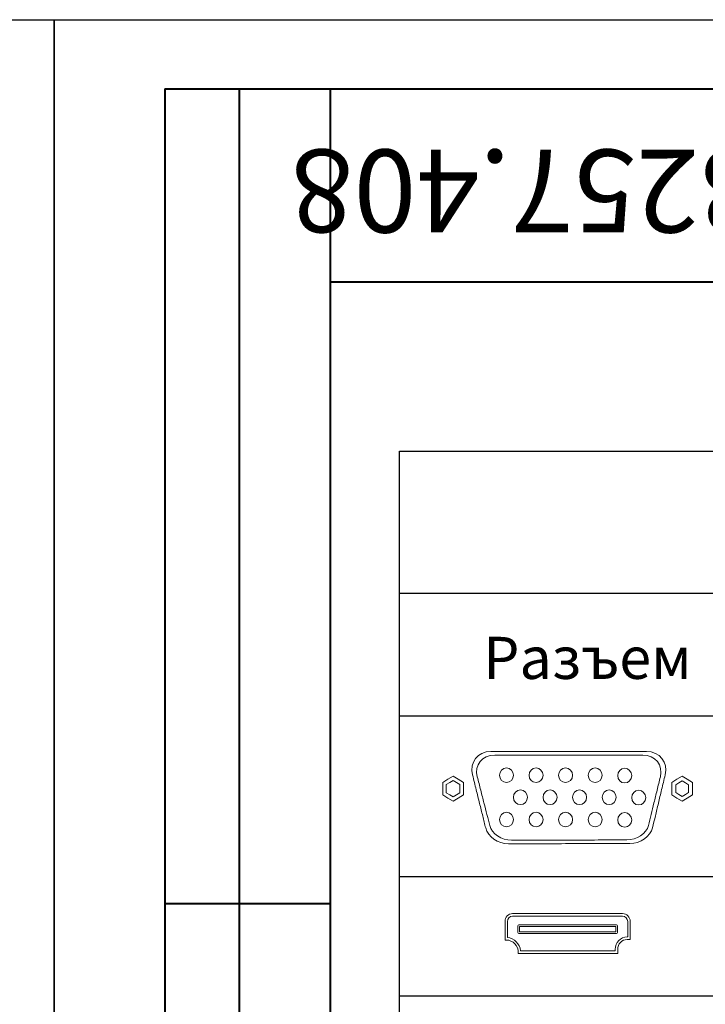
# Model space of a CAD drawing. Units: millimetres. Extents: x 1401 to 2031, y 285 to 582.
# Drawn here: x 1819 to 1869, y 511 to 582 of the extents above; entities that cross this region are included whole.
import ezdxf

# ---------------------------------------------------------------- set-up
doc = ezdxf.new("R2010")
doc.units = ezdxf.units.MM
doc.layers.add('Annotations', color=7, linetype='Continuous', lineweight=25)
doc.layers.add('Основная', color=7, linetype='Continuous', lineweight=40)
doc.layers.add('KONTUR', color=7, linetype='Continuous')
doc.layers.add('layer 1', color=7, linetype='Continuous')
doc.styles.get("Standard").update_dxf_attribs({"font": 'arial.ttf'})

msp = doc.modelspace()

# ---------------------------------------------------------------- linework, layer by layer
for p, q in [((1846.438, 551.054), (2021.358, 551.054)), ((1846.438, 456.751), (1846.438, 551.054)), ((1846.438, 540.768), (2021.358, 540.768)), ((1846.438, 531.884), (2021.358, 531.884)), ((1846.438, 520.266), (2021.358, 520.266)), ((1846.438, 511.609), (2021.358, 511.609))]:
    msp.add_line(p, q)
at = {"layer": 'KONTUR'}
for p, q in [((1401.442, 582.31), (1821.442, 582.31)), ((1821.442, 582.31), (1821.442, 285.31)), ((1821.442, 285.31), (1821.442, 582.31)), ((1821.442, 582.31), (2031.442, 582.31)), ((1821.442, 582.31), (1821.442, 285.31))]:
    msp.add_line(p, q, dxfattribs=at)
at = {"layer": 'layer 1', "color": 0, "lineweight": 20}
msp.add_lwpolyline([(1855.135, 516.263), (1862.094, 516.263), (1862.094, 516.628), (1855.135, 516.628), (1855.135, 516.263)], close=True, dxfattribs=at)
for centre, major_axis, ratio in [((1854.179, 527.595), (0, 0.531), 0.953151), ((1856.319, 527.595), (0, 0.531), 0.953151), ((1858.459, 527.595), (0, 0.531), 0.953151), ((1860.599, 527.595), (0, 0.531), 0.953151), ((1862.739, 527.568), (0, 0.531), 0.953151), ((1855.192, 526), (0, 0.532), 0.952972), ((1857.332, 526), (0, 0.532), 0.952972), ((1859.472, 526), (0, 0.532), 0.952972), ((1861.612, 526), (0, 0.532), 0.952972), ((1863.752, 525.974), (0, 0.532), 0.952972), ((1854.179, 524.385), (0, 0.531), 0.953151), ((1856.319, 524.385), (0, 0.531), 0.953151), ((1858.459, 524.385), (0, 0.531), 0.953151), ((1860.599, 524.385), (0, 0.531), 0.953151), ((1862.739, 524.358), (0, 0.531), 0.953151)]:
    msp.add_ellipse(centre, major_axis=major_axis, ratio=ratio, dxfattribs=at)
for points, knots in [([(1853.048, 529.312), (1853.99, 529.312), (1854.933, 529.312), (1855.873, 529.312), (1855.873, 529.312), (1856.814, 529.312), (1857.754, 529.312), (1858.695, 529.312), (1858.695, 529.312), (1859.631, 529.312), (1860.572, 529.312), (1861.509, 529.312), (1861.509, 529.312), (1862.447, 529.312), (1863.386, 529.312), (1864.324, 529.312), (1864.324, 529.312), (1865.281, 529.312), (1865.882, 528.523), (1865.666, 527.616), (1865.666, 527.616), (1865.58, 527.253), (1865.495, 526.898), (1865.414, 526.553), (1865.414, 526.553), (1865.333, 526.216), (1865.255, 525.887), (1865.179, 525.567), (1865.179, 525.567), (1865.105, 525.253), (1865.032, 524.947), (1864.961, 524.648), (1864.961, 524.648), (1864.891, 524.356), (1864.823, 524.071), (1864.757, 523.792), (1864.757, 523.792), (1864.604, 523.148), (1863.87, 522.645), (1863.122, 522.644), (1863.122, 522.644), (1862.391, 522.643), (1861.657, 522.642), (1860.924, 522.641), (1860.924, 522.641), (1860.192, 522.64), (1859.458, 522.639), (1858.726, 522.638), (1858.726, 522.638), (1857.991, 522.636), (1857.256, 522.635), (1856.521, 522.634), (1856.521, 522.634), (1855.788, 522.633), (1855.054, 522.632), (1854.319, 522.631), (1854.319, 522.631), (1853.568, 522.63), (1852.835, 523.129), (1852.675, 523.774), (1852.675, 523.774), (1852.605, 524.054), (1852.534, 524.341), (1852.462, 524.634), (1852.462, 524.634), (1852.388, 524.933), (1852.311, 525.241), (1852.233, 525.556), (1852.233, 525.556), (1852.154, 525.878), (1852.072, 526.208), (1851.988, 526.546), (1851.988, 526.546), (1851.902, 526.893), (1851.814, 527.248), (1851.724, 527.613), (1851.724, 527.613), (1851.499, 528.522), (1852.086, 529.312), (1853.048, 529.312)], [0, 0, 0, 0, 0.047619, 0.047619, 0.047619, 0.047619, 0.095238, 0.095238, 0.095238, 0.095238, 0.142857, 0.142857, 0.142857, 0.142857, 0.190476, 0.190476, 0.190476, 0.190476, 0.238095, 0.238095, 0.238095, 0.238095, 0.285714, 0.285714, 0.285714, 0.285714, 0.333333, 0.333333, 0.333333, 0.333333, 0.380952, 0.380952, 0.380952, 0.380952, 0.428571, 0.428571, 0.428571, 0.428571, 0.47619, 0.47619, 0.47619, 0.47619, 0.52381, 0.52381, 0.52381, 0.52381, 0.571429, 0.571429, 0.571429, 0.571429, 0.619048, 0.619048, 0.619048, 0.619048, 0.666667, 0.666667, 0.666667, 0.666667, 0.714286, 0.714286, 0.714286, 0.714286, 0.761905, 0.761905, 0.761905, 0.761905, 0.809524, 0.809524, 0.809524, 0.809524, 0.857143, 0.857143, 0.857143, 0.857143, 0.904762, 0.904762, 0.904762, 0.904762, 1, 1, 1, 1]), ([(1853.326, 529.05), (1854.222, 529.05), (1855.118, 529.05), (1856.012, 529.05), (1856.012, 529.05), (1856.906, 529.05), (1857.801, 529.05), (1858.695, 529.05), (1858.695, 529.05), (1859.585, 529.05), (1860.479, 529.05), (1861.371, 529.05), (1861.371, 529.05), (1862.262, 529.05), (1863.155, 529.05), (1864.047, 529.05), (1864.047, 529.05), (1864.956, 529.05), (1865.528, 528.323), (1865.323, 527.487), (1865.323, 527.487), (1865.241, 527.152), (1865.161, 526.825), (1865.083, 526.507), (1865.083, 526.507), (1865.007, 526.197), (1864.932, 525.894), (1864.86, 525.599), (1864.86, 525.599), (1864.789, 525.31), (1864.72, 525.028), (1864.652, 524.752), (1864.652, 524.752), (1864.586, 524.483), (1864.522, 524.22), (1864.459, 523.963), (1864.459, 523.963), (1864.313, 523.369), (1863.616, 522.907), (1862.904, 522.906), (1862.904, 522.906), (1862.209, 522.905), (1861.512, 522.904), (1860.815, 522.903), (1860.815, 522.903), (1860.119, 522.902), (1859.421, 522.9), (1858.725, 522.899), (1858.725, 522.899), (1858.026, 522.898), (1857.326, 522.897), (1856.628, 522.896), (1856.628, 522.896), (1855.931, 522.895), (1855.233, 522.894), (1854.534, 522.893), (1854.534, 522.893), (1853.821, 522.892), (1853.123, 523.352), (1852.971, 523.947), (1852.971, 523.947), (1852.905, 524.205), (1852.837, 524.469), (1852.768, 524.739), (1852.768, 524.739), (1852.698, 525.015), (1852.625, 525.299), (1852.551, 525.589), (1852.551, 525.589), (1852.475, 525.885), (1852.398, 526.19), (1852.318, 526.501), (1852.318, 526.501), (1852.237, 526.82), (1852.153, 527.147), (1852.067, 527.484), (1852.067, 527.484), (1851.853, 528.322), (1852.411, 529.05), (1853.326, 529.05)], [0, 0, 0, 0, 0.047619, 0.047619, 0.047619, 0.047619, 0.095238, 0.095238, 0.095238, 0.095238, 0.142857, 0.142857, 0.142857, 0.142857, 0.190476, 0.190476, 0.190476, 0.190476, 0.238095, 0.238095, 0.238095, 0.238095, 0.285714, 0.285714, 0.285714, 0.285714, 0.333333, 0.333333, 0.333333, 0.333333, 0.380952, 0.380952, 0.380952, 0.380952, 0.428571, 0.428571, 0.428571, 0.428571, 0.47619, 0.47619, 0.47619, 0.47619, 0.52381, 0.52381, 0.52381, 0.52381, 0.571429, 0.571429, 0.571429, 0.571429, 0.619048, 0.619048, 0.619048, 0.619048, 0.666667, 0.666667, 0.666667, 0.666667, 0.714286, 0.714286, 0.714286, 0.714286, 0.761905, 0.761905, 0.761905, 0.761905, 0.809524, 0.809524, 0.809524, 0.809524, 0.857143, 0.857143, 0.857143, 0.857143, 0.904762, 0.904762, 0.904762, 0.904762, 1, 1, 1, 1]), ([(1850.314, 527.523), (1850.314, 527.523), (1850.687, 527.297), (1850.687, 527.297), (1850.687, 527.297), (1850.687, 527.297), (1851.061, 527.071), (1851.061, 527.071), (1851.061, 527.071), (1851.061, 527.071), (1851.061, 526.619), (1851.061, 526.619), (1851.061, 526.619), (1851.061, 526.619), (1851.061, 526.166), (1851.061, 526.166), (1851.061, 526.166), (1851.061, 526.166), (1850.687, 525.94), (1850.687, 525.94), (1850.687, 525.94), (1850.687, 525.94), (1850.314, 525.714), (1850.314, 525.714), (1850.314, 525.714), (1850.314, 525.714), (1849.941, 525.94), (1849.941, 525.94), (1849.941, 525.94), (1849.941, 525.94), (1849.567, 526.166), (1849.567, 526.166), (1849.567, 526.166), (1849.567, 526.166), (1849.567, 526.619), (1849.567, 526.619), (1849.567, 526.619), (1849.567, 526.619), (1849.567, 527.071), (1849.567, 527.071), (1849.567, 527.071), (1849.567, 527.071), (1849.941, 527.297), (1849.941, 527.297), (1849.941, 527.297), (1849.941, 527.297), (1850.314, 527.523), (1850.314, 527.523)], [0, 0, 0, 0, 0.076923, 0.076923, 0.076923, 0.076923, 0.153846, 0.153846, 0.153846, 0.153846, 0.230769, 0.230769, 0.230769, 0.230769, 0.307692, 0.307692, 0.307692, 0.307692, 0.384615, 0.384615, 0.384615, 0.384615, 0.461538, 0.461538, 0.461538, 0.461538, 0.538462, 0.538462, 0.538462, 0.538462, 0.615385, 0.615385, 0.615385, 0.615385, 0.692308, 0.692308, 0.692308, 0.692308, 0.769231, 0.769231, 0.769231, 0.769231, 0.846154, 0.846154, 0.846154, 0.846154, 1, 1, 1, 1]), ([(1850.314, 527.21), (1850.314, 527.21), (1850.558, 527.062), (1850.558, 527.062), (1850.558, 527.062), (1850.558, 527.062), (1850.802, 526.914), (1850.802, 526.914), (1850.802, 526.914), (1850.802, 526.914), (1850.802, 526.619), (1850.802, 526.619), (1850.802, 526.619), (1850.802, 526.619), (1850.802, 526.323), (1850.802, 526.323), (1850.802, 526.323), (1850.802, 526.323), (1850.558, 526.175), (1850.558, 526.175), (1850.558, 526.175), (1850.558, 526.175), (1850.314, 526.027), (1850.314, 526.027), (1850.314, 526.027), (1850.314, 526.027), (1850.07, 526.175), (1850.07, 526.175), (1850.07, 526.175), (1850.07, 526.175), (1849.826, 526.323), (1849.826, 526.323), (1849.826, 526.323), (1849.826, 526.323), (1849.826, 526.619), (1849.826, 526.619), (1849.826, 526.619), (1849.826, 526.619), (1849.826, 526.914), (1849.826, 526.914), (1849.826, 526.914), (1849.826, 526.914), (1850.07, 527.062), (1850.07, 527.062), (1850.07, 527.062), (1850.07, 527.062), (1850.314, 527.21), (1850.314, 527.21)], [0, 0, 0, 0, 0.076923, 0.076923, 0.076923, 0.076923, 0.153846, 0.153846, 0.153846, 0.153846, 0.230769, 0.230769, 0.230769, 0.230769, 0.307692, 0.307692, 0.307692, 0.307692, 0.384615, 0.384615, 0.384615, 0.384615, 0.461538, 0.461538, 0.461538, 0.461538, 0.538462, 0.538462, 0.538462, 0.538462, 0.615385, 0.615385, 0.615385, 0.615385, 0.692308, 0.692308, 0.692308, 0.692308, 0.769231, 0.769231, 0.769231, 0.769231, 0.846154, 0.846154, 0.846154, 0.846154, 1, 1, 1, 1]), ([(1866.896, 527.523), (1866.896, 527.523), (1867.269, 527.297), (1867.269, 527.297), (1867.269, 527.297), (1867.269, 527.297), (1867.643, 527.071), (1867.643, 527.071), (1867.643, 527.071), (1867.643, 527.071), (1867.643, 526.619), (1867.643, 526.619), (1867.643, 526.619), (1867.643, 526.619), (1867.643, 526.166), (1867.643, 526.166), (1867.643, 526.166), (1867.643, 526.166), (1867.269, 525.94), (1867.269, 525.94), (1867.269, 525.94), (1867.269, 525.94), (1866.896, 525.714), (1866.896, 525.714), (1866.896, 525.714), (1866.896, 525.714), (1866.523, 525.94), (1866.523, 525.94), (1866.523, 525.94), (1866.523, 525.94), (1866.149, 526.166), (1866.149, 526.166), (1866.149, 526.166), (1866.149, 526.166), (1866.149, 526.619), (1866.149, 526.619), (1866.149, 526.619), (1866.149, 526.619), (1866.149, 527.071), (1866.149, 527.071), (1866.149, 527.071), (1866.149, 527.071), (1866.523, 527.297), (1866.523, 527.297), (1866.523, 527.297), (1866.523, 527.297), (1866.896, 527.523), (1866.896, 527.523)], [0, 0, 0, 0, 0.076923, 0.076923, 0.076923, 0.076923, 0.153846, 0.153846, 0.153846, 0.153846, 0.230769, 0.230769, 0.230769, 0.230769, 0.307692, 0.307692, 0.307692, 0.307692, 0.384615, 0.384615, 0.384615, 0.384615, 0.461538, 0.461538, 0.461538, 0.461538, 0.538462, 0.538462, 0.538462, 0.538462, 0.615385, 0.615385, 0.615385, 0.615385, 0.692308, 0.692308, 0.692308, 0.692308, 0.769231, 0.769231, 0.769231, 0.769231, 0.846154, 0.846154, 0.846154, 0.846154, 1, 1, 1, 1]), ([(1866.896, 527.184), (1866.896, 527.184), (1867.129, 527.043), (1867.129, 527.043), (1867.129, 527.043), (1867.129, 527.043), (1867.363, 526.901), (1867.363, 526.901), (1867.363, 526.901), (1867.363, 526.901), (1867.363, 526.619), (1867.363, 526.619), (1867.363, 526.619), (1867.363, 526.619), (1867.363, 526.336), (1867.363, 526.336), (1867.363, 526.336), (1867.363, 526.336), (1867.129, 526.194), (1867.129, 526.194), (1867.129, 526.194), (1867.129, 526.194), (1866.896, 526.053), (1866.896, 526.053), (1866.896, 526.053), (1866.896, 526.053), (1866.663, 526.194), (1866.663, 526.194), (1866.663, 526.194), (1866.663, 526.194), (1866.429, 526.336), (1866.429, 526.336), (1866.429, 526.336), (1866.429, 526.336), (1866.429, 526.619), (1866.429, 526.619), (1866.429, 526.619), (1866.429, 526.619), (1866.429, 526.901), (1866.429, 526.901), (1866.429, 526.901), (1866.429, 526.901), (1866.663, 527.043), (1866.663, 527.043), (1866.663, 527.043), (1866.663, 527.043), (1866.896, 527.184), (1866.896, 527.184)], [0, 0, 0, 0, 0.076923, 0.076923, 0.076923, 0.076923, 0.153846, 0.153846, 0.153846, 0.153846, 0.230769, 0.230769, 0.230769, 0.230769, 0.307692, 0.307692, 0.307692, 0.307692, 0.384615, 0.384615, 0.384615, 0.384615, 0.461538, 0.461538, 0.461538, 0.461538, 0.538462, 0.538462, 0.538462, 0.538462, 0.615385, 0.615385, 0.615385, 0.615385, 0.692308, 0.692308, 0.692308, 0.692308, 0.769231, 0.769231, 0.769231, 0.769231, 0.846154, 0.846154, 0.846154, 0.846154, 1, 1, 1, 1]), ([(1854.62, 517.573), (1854.62, 517.573), (1862.589, 517.573), (1862.589, 517.573), (1862.589, 517.573), (1862.889, 517.573), (1863.135, 517.316), (1863.135, 517.001), (1863.135, 517.001), (1863.135, 517.001), (1863.135, 515.696), (1863.135, 515.696), (1863.135, 515.696), (1863.135, 515.696), (1862.916, 515.696), (1862.916, 515.696), (1862.916, 515.696), (1862.539, 515.696), (1862.231, 515.373), (1862.231, 514.978), (1862.231, 514.978), (1862.231, 514.978), (1862.231, 514.687), (1862.231, 514.687), (1862.231, 514.687), (1862.231, 514.687), (1855.037, 514.687), (1855.037, 514.687), (1855.037, 514.687), (1855.037, 514.687), (1855.037, 514.747), (1855.037, 514.747), (1855.037, 514.747), (1855.037, 515.247), (1854.647, 515.656), (1854.171, 515.656), (1854.171, 515.656), (1854.171, 515.656), (1854.075, 515.656), (1854.075, 515.656), (1854.075, 515.656), (1854.075, 515.656), (1854.075, 517.001), (1854.075, 517.001), (1854.075, 517.001), (1854.075, 517.316), (1854.321, 517.573), (1854.62, 517.573)], [0, 0, 0, 0, 0.076923, 0.076923, 0.076923, 0.076923, 0.153846, 0.153846, 0.153846, 0.153846, 0.230769, 0.230769, 0.230769, 0.230769, 0.307692, 0.307692, 0.307692, 0.307692, 0.384615, 0.384615, 0.384615, 0.384615, 0.461538, 0.461538, 0.461538, 0.461538, 0.538462, 0.538462, 0.538462, 0.538462, 0.615385, 0.615385, 0.615385, 0.615385, 0.692308, 0.692308, 0.692308, 0.692308, 0.769231, 0.769231, 0.769231, 0.769231, 0.846154, 0.846154, 0.846154, 0.846154, 1, 1, 1, 1]), ([(1854.251, 515.838), (1854.748, 515.797), (1855.15, 515.388), (1855.206, 514.872), (1855.206, 514.872), (1855.206, 514.872), (1862.055, 514.872), (1862.055, 514.872), (1862.055, 514.872), (1862.055, 514.872), (1862.055, 514.977), (1862.055, 514.977), (1862.055, 514.977), (1862.055, 515.475), (1862.442, 515.881), (1862.916, 515.881), (1862.916, 515.881), (1862.916, 515.881), (1862.959, 515.881), (1862.959, 515.881), (1862.959, 515.881), (1862.959, 515.881), (1862.959, 517.001), (1862.959, 517.001), (1862.959, 517.001), (1862.959, 517.214), (1862.792, 517.389), (1862.589, 517.389), (1862.589, 517.389), (1862.589, 517.389), (1854.621, 517.389), (1854.621, 517.389), (1854.621, 517.389), (1854.418, 517.389), (1854.251, 517.214), (1854.251, 517.001), (1854.251, 517.001), (1854.251, 517.001), (1854.251, 515.838), (1854.251, 515.838)], [0, 0, 0, 0, 0.090909, 0.090909, 0.090909, 0.090909, 0.181818, 0.181818, 0.181818, 0.181818, 0.272727, 0.272727, 0.272727, 0.272727, 0.363636, 0.363636, 0.363636, 0.363636, 0.454545, 0.454545, 0.454545, 0.454545, 0.545455, 0.545455, 0.545455, 0.545455, 0.636364, 0.636364, 0.636364, 0.636364, 0.727273, 0.727273, 0.727273, 0.727273, 0.818182, 0.818182, 0.818182, 0.818182, 1, 1, 1, 1]), ([(1855.073, 516.761), (1855.073, 516.761), (1862.156, 516.761), (1862.156, 516.761), (1862.156, 516.761), (1862.192, 516.761), (1862.221, 516.732), (1862.221, 516.696), (1862.221, 516.696), (1862.221, 516.696), (1862.221, 516.195), (1862.221, 516.195), (1862.221, 516.195), (1862.221, 516.159), (1862.192, 516.13), (1862.156, 516.13), (1862.156, 516.13), (1862.156, 516.13), (1855.073, 516.13), (1855.073, 516.13), (1855.073, 516.13), (1855.037, 516.13), (1855.008, 516.159), (1855.008, 516.195), (1855.008, 516.195), (1855.008, 516.195), (1855.008, 516.696), (1855.008, 516.696), (1855.008, 516.696), (1855.008, 516.732), (1855.037, 516.761), (1855.073, 516.761)], [0, 0, 0, 0, 0.111111, 0.111111, 0.111111, 0.111111, 0.222222, 0.222222, 0.222222, 0.222222, 0.333333, 0.333333, 0.333333, 0.333333, 0.444444, 0.444444, 0.444444, 0.444444, 0.555556, 0.555556, 0.555556, 0.555556, 0.666667, 0.666667, 0.666667, 0.666667, 0.777778, 0.777778, 0.777778, 0.777778, 1, 1, 1, 1])]:
    msp.add_open_spline(points, degree=3, knots=knots, dxfattribs=at)
msp.add_open_spline([(1862.231, 514.978), (1862.231, 515.373), (1862.539, 515.696), (1862.916, 515.696)], degree=3, dxfattribs=at)
at = {"layer": 'Основная'}
for p, q in [((1829.442, 577.31), (2026.442, 577.31)), ((1829.442, 577.31), (1829.442, 460.31)), ((1834.851, 460.31), (1834.851, 577.31)), ((1841.449, 290.31), (1841.449, 577.31)), ((1911.442, 563.31), (1841.442, 563.31)), ((1829.449, 518.31), (1841.449, 518.31))]:
    msp.add_line(p, q, dxfattribs=at)

# ---------------------------------------------------------------- texts
at = {"layer": 'Annotations', "insert": (1872.535, 572.9, 0.001), "char_height": 6, "width": 78.60916, "attachment_point": 8, "rotation": 180}
msp.add_mtext('{\\fISOCPEUR|b0|i0|c204|p34;РВСФ.463257.408}', dxfattribs=at)
at = {"layer": 'layer 1', "color": 0, "insert": (1852.488, 537.617), "char_height": 3.04798, "width": 20.6336, "attachment_point": 1}
msp.add_mtext('\\fGOST type B|p34;Разъем', dxfattribs=at)

doc.saveas('drawing.dxf')
